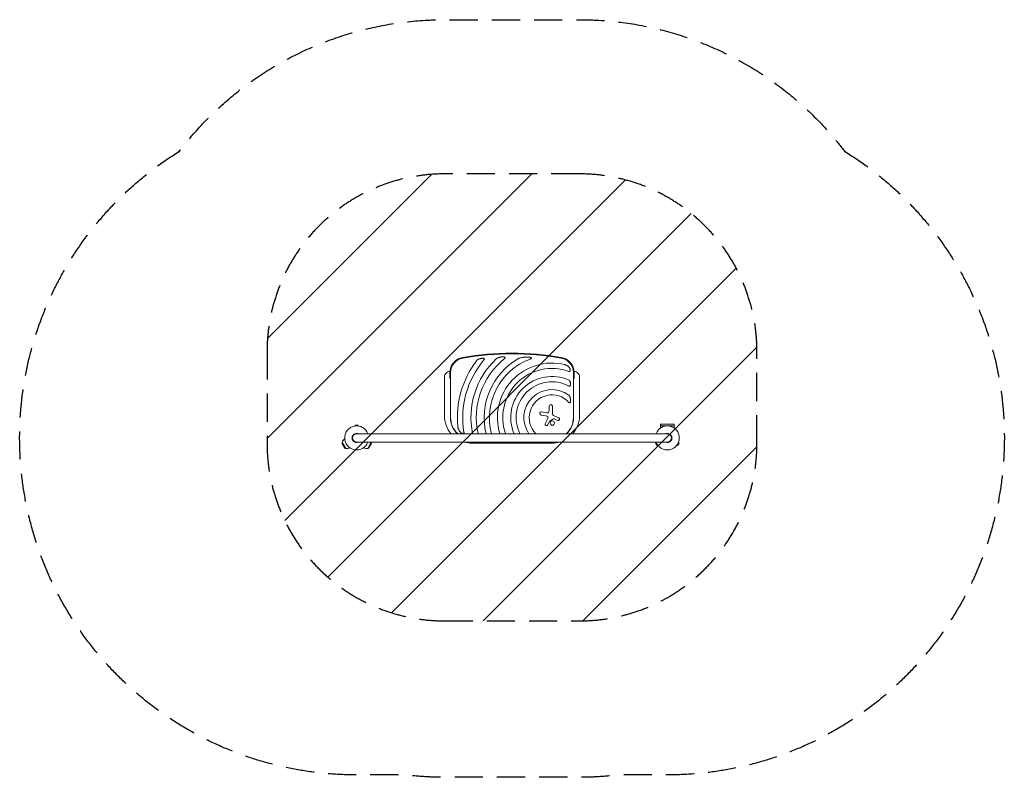
# Model space of a CAD drawing. Units: millimetres. Extents: x -1519 to 2919, y -1530 to 1885.
import ezdxf

# ---------------------------------------------------------------- set-up
doc = ezdxf.new("R2010")
doc.units = ezdxf.units.MM
doc.header["$LTSCALE"] = 20
doc.linetypes.add('HIDDEN', pattern=[9.525, 6.35, -3.175])
for name, color, linetype in [('2d', 230, 'Continuous'), ('EN16630-SafetyZone', 97, 'HIDDEN'), ('EN16630-TrainingSpace', 20, 'HIDDEN'), ('EN16630-TrainingSpace_Hatch', 20, 'HIDDEN')]:
    doc.layers.add(name, color=color, linetype=linetype)

msp = doc.modelspace()

# ---------------------------------------------------------------- hatches: boundary and pattern name
at = {"layer": 'EN16630-TrainingSpace_Hatch'}
h = msp.add_hatch(dxfattribs=at)
h.set_pattern_fill('ANSI31', color=256, scale=100, angle=180)
h.set_pattern_definition([(225, (1400, 5), (224.506, -224.506), [])])
edge = h.paths.add_edge_path()
edge.add_line((1004.1, 1190), (395.9, 1190))
edge.add_arc((395.9, 390), 800, 450, 540)
edge.add_line((-404.1, 390), (-404.1, -24.6))
edge.add_arc((395.9, -24.6), 800, 180, 270)
edge.add_line((395.9, -824.6), (1004.1, -824.6))
edge.add_arc((1004.1, -24.6), 800, 270, 360)
edge.add_line((1804.2, -24.6), (1804.2, 390))
edge.add_arc((1004.1, 390), 800, 360, 450)

# ---------------------------------------------------------------- linework, layer by layer
at = {"layer": '2d', "lineweight": 0}
for p, q in [((395.9, 100), (395.9, 275)), ((420, 293.9), (420, 267.5)), ((423, 91.5), (423, 293.9)), ((977, 293.9), (977, 91.5)), ((980, 267.5), (980, 293.9)), ((1004.1, 275), (1004.1, 100)), ((422.2, 166.5), (422.2, 91.5)), ((867.4, 122), (867.4, 143.1)), ((882.3, 143.1), (882.3, 111.1)), ((977.8, 91.5), (977.8, 166.5)), ((852.5, 98.9), (831.5, 102.2)), ((833.8, 117.2), (857.6, 113.6)), ((890.4, 98.9), (910.7, 90.5)), ((6.5, 57.4), (-6.5, 57.4)), ((-6.5, 53.6), (-6.5, 57.4)), ((6.5, 53.6), (6.5, 57.4)), ((849.5, 63.8), (861.9, 87.6)), ((870.7, 77.1), (860.5, 58)), ((887, 85.4), (871.4, 77.8)), ((905.9, 78.9), (889.4, 85.5)), ((1368.9, 55), (1431.1, 55)), ((1368.9, 55), (1368.9, 44.2)), ((1431, 61.5), (1369, 61.5)), ((1369, 55), (1369, 61.5)), ((1431, 55), (1431, 61.5)), ((1431.1, 55), (1431.1, 44.2)), ((1400, 19), (0, 19)), ((-66.8, -23.7), (-53.9, -45.9)), ((-65.6, -19.4), (-49.6, -47.1)), ((-53.8, -4.5), (-54.7, -5)), ((-30.8, -44.3), (-31.7, -44.9)), ((0, -19), (1400, -19)), ((30.8, -44.3), (31.7, -44.9)), ((49.6, -47.1), (65.6, -19.4)), ((53.9, -45.9), (66.8, -23.7)), ((66.8, -23.7), (65.6, -19.4)), ((880, -24.2), (520, -24.2)), ((1350.3, -21.2), (1347, -23.1)), ((1347, -23.1), (1353.5, -34.3)), ((1356.8, -32.4), (1353.5, -34.3)), ((1443.2, -32.4), (1446.5, -34.3)), ((1446.5, -34.3), (1453, -23.1)), ((1449.7, -21.2), (1453, -23.1)), ((-53.9, -45.9), (-49.6, -47.1)), ((53.9, -45.9), (49.6, -47.1))]:
    msp.add_line(p, q, dxfattribs=at)
msp.add_circle((881.8, 66.9), 9.59, dxfattribs=at)
for centre, radius, start, end in [((490, 293.9), 70, 99.8304, 180), ((490, 293.9), 67, 99.8304, 180), ((700, -918), 1300, 80.1696, 99.8304), ((700, -918), 1297, 80.1696, 99.8304), ((880, 91.5), 365, 133.5927, 191.455), ((880, 91.5), 341, 128.7525, 192.2733), ((880, 91.5), 305.5, 119.4511, 193.7259), ((880, 91.5), 281.5, 110.4522, 194.9222), ((910, 293.9), 67, 0, 80.1696), ((910, 293.9), 70, 0, 80.1696), ((880, 91.5), 426, 143.0192, 185.4733), ((880, 91.5), 402, 139.6869, 189.5251), ((880, 91.5), 245.8, 76.3923, 197.1519), ((880, 91.5), 221.8, 70.1134, 199.0757), ((420, 275), 24.1, 89.5396, 180), ((880, 91.5), 185.5, 65.8619, 203.0025), ((980, 275), 24.1, 0, 90.4604), ((880, 91.5), 161.5, 61.9846, 206.6695), ((880, 91.5), 126.5, 53.154, 214.9617), ((880, 91.5), 102.5, 42.262, 225.0076), ((874.9, 143.1), 7.47, 0, 180), ((520, 100), 124.2, 180, 220.7256), ((520, 91.5), 97.8, 180, 227.8164), ((520, 91.5), 97, 180, 228.3848), ((832.7, 109.7), 7.57, 81.3329, 260.9999), ((850.2, 83.8), 15.3, 45.9385, 80.9999), ((858.9, 122), 8.53, 261.3329, 0), ((856.6, 90.4), 6.08, 332.4531, 45.9385), ((895.5, 111.1), 13.2, 180, 247.3079), ((908.2, 84.7), 6.27, 248.1312, 67.3079), ((880, 91.5), 97, 311.6152, 0), ((880, 91.5), 97.8, 312.1836, 0), ((880, 100), 124.1, 319.2744, 0), ((0, 0), 54, 20.6006, 339.3994), ((855.1, 61), 6.22, 152.4531, 331.9482), ((872.2, 76.3), 1.66, 115.989, 151.9482), ((888.3, 82.7), 3, 68.1312, 115.989), ((1400, 0), 54, 200.6006, 159.3994), ((0, 0), 20.9, 65.2607, 294.7393), ((0, 0), 19, 90, 270), ((1400, 0), 20.9, 245.2607, 114.7393), ((1400, 0), 19, 270, 90), ((-43.2, -24.9), 23, 120, 166.4387), ((43.2, -24.9), 23, 13.5613, 14.9481), ((520, 100), 124.1, 253.4392, 270), ((880, 100), 124.1, 270, 286.5608), ((-43.2, -24.9), 23, 253.5613, 300), ((43.2, -24.9), 23, 240, 286.4387)]:
    msp.add_arc(centre, radius, start, end, dxfattribs=at)
for points, knots in [([(553.6, 356.6), (552.3, 356.1), (551, 355.7), (548.5, 354.6), (547.2, 353.9), (545.4, 352.9), (544.9, 352.5), (543.7, 351.7), (543.2, 351.2), (542.1, 350.3), (541.6, 349.9), (540.6, 348.9), (540.1, 348.3), (539.7, 347.7)], [0, 0, 0, 0, 0.00423439, 0.00423439, 0.00846878, 0.00846878, 0.01058598, 0.01058598, 0.01270317, 0.01270317, 0.01482037, 0.01482037, 0.01693756, 0.01693756, 0.01693756, 0.01693756]), ([(553.6, 356.6), (555.1, 357), (556.6, 357.4), (558.9, 358), (559.7, 358.1), (561.2, 358.4), (562, 358.5), (563.6, 358.7), (564.4, 358.8), (565.9, 358.9), (566.7, 359), (568.3, 359), (569.1, 358.9), (570.6, 358.8), (571.4, 358.7), (572.1, 358.5)], [0.01157142, 0.01157142, 0.01157142, 0.01157142, 0.01627094, 0.01627094, 0.0186207, 0.0186207, 0.02097046, 0.02097046, 0.02332022, 0.02332022, 0.02566998, 0.02566998, 0.02801975, 0.02801975, 0.03036951, 0.03036951, 0.03036951, 0.03036951]), ([(573.5, 351.6), (573.7, 351.9), (574, 352.2), (574.5, 352.9), (574.7, 353.3), (575.1, 354), (575.2, 354.4), (575.4, 354.9), (575.5, 355.1), (575.5, 355.5), (575.5, 355.7), (575.5, 356.1), (575.4, 356.3), (575.3, 356.6), (575.2, 356.8), (575, 357.1), (574.9, 357.3), (574.6, 357.5), (574.5, 357.6), (574, 357.9), (573.7, 358.1), (572.9, 358.4), (572.5, 358.5), (572.1, 358.5)], [0, 0, 0, 0, 0.00125566, 0.00125566, 0.00251133, 0.00251133, 0.00376699, 0.00376699, 0.00439482, 0.00439482, 0.00502266, 0.00502266, 0.00565049, 0.00565049, 0.00627832, 0.00627832, 0.00690615, 0.00690615, 0.00753399, 0.00753399, 0.00878965, 0.00878965, 0.01004531, 0.01004531, 0.01004531, 0.01004531]), ([(645.3, 363.8), (643.8, 363.4), (642.2, 363), (639.3, 362.1), (637.8, 361.6), (634.9, 360.3), (633.5, 359.6), (631.5, 358.3), (630.8, 357.9), (629.5, 356.9), (628.9, 356.4), (628.3, 355.8)], [0, 0, 0, 0, 0.00476104, 0.00476104, 0.00952208, 0.00952208, 0.01428312, 0.01428312, 0.01666364, 0.01666364, 0.01904416, 0.01904416, 0.01904416, 0.01904416]), ([(645.3, 363.8), (647, 364.1), (648.8, 364.4), (651.4, 364.8), (652.3, 364.9), (654.1, 365.1), (655, 365.2), (656.8, 365.3), (657.7, 365.3), (659.5, 365.3), (660.4, 365.3), (662.2, 365.2), (663.1, 365.1), (664.4, 364.9), (664.8, 364.9), (665.7, 364.7), (666.1, 364.6), (666.6, 364.5)], [0.01309274, 0.01309274, 0.01309274, 0.01309274, 0.01843299, 0.01843299, 0.02110311, 0.02110311, 0.02377324, 0.02377324, 0.02644336, 0.02644336, 0.02911349, 0.02911349, 0.03178361, 0.03178361, 0.03311868, 0.03311868, 0.03445374, 0.03445374, 0.03445374, 0.03445374]), ([(666.5, 357.4), (666.9, 357.7), (667.2, 358), (667.9, 358.6), (668.2, 358.9), (668.8, 359.6), (669.1, 359.9), (669.5, 360.7), (669.7, 361.1), (669.8, 361.7), (669.8, 361.9), (669.8, 362.3), (669.7, 362.5), (669.6, 362.7), (669.6, 362.8), (669.4, 363), (669.4, 363.1), (669.2, 363.3), (669, 363.4), (668.5, 363.8), (668.2, 364), (667.4, 364.3), (667, 364.4), (666.6, 364.5)], [0, 0, 0, 0, 0.00133684, 0.00133684, 0.00267367, 0.00267367, 0.00401051, 0.00401051, 0.00534735, 0.00534735, 0.00601577, 0.00601577, 0.00668419, 0.00668419, 0.00701839, 0.00701839, 0.0073526, 0.0073526, 0.00802102, 0.00802102, 0.00935786, 0.00935786, 0.0106947, 0.0106947, 0.0106947, 0.0106947]), ([(754.2, 363.8), (752.1, 363.6), (750, 363.4), (745.8, 362.8), (743.8, 362.4), (739.7, 361.4), (737.6, 360.8), (734.6, 359.8), (733.6, 359.4), (731.7, 358.5), (730.7, 358), (729.8, 357.5)], [0, 0, 0, 0, 0.00635577, 0.00635577, 0.01271154, 0.01271154, 0.01906731, 0.01906731, 0.0222452, 0.0222452, 0.02542308, 0.02542308, 0.02542308, 0.02542308]), ([(754.2, 363.8), (756.7, 364), (759.2, 364.1), (764.2, 364.2), (766.8, 364.2), (770.6, 364.1), (771.9, 364), (774.4, 363.8), (775.7, 363.7), (778.2, 363.4), (779.5, 363.2), (782, 362.7), (783.2, 362.5), (784.4, 362.1)], [0.01752306, 0.01752306, 0.01752306, 0.01752306, 0.02509098, 0.02509098, 0.03265889, 0.03265889, 0.03644285, 0.03644285, 0.04022681, 0.04022681, 0.04401076, 0.04401076, 0.04779472, 0.04779472, 0.04779472, 0.04779472]), ([(781.6, 355.2), (782.2, 355.4), (782.7, 355.7), (783.8, 356.1), (784.3, 356.3), (785.3, 356.8), (785.8, 357.1), (786.5, 357.5), (786.8, 357.7), (787.2, 358), (787.4, 358.1), (787.8, 358.5), (788, 358.7), (788.2, 359.1), (788.3, 359.2), (788.4, 359.5), (788.4, 359.6), (788.4, 359.8), (788.3, 360), (788.2, 360.2), (788.2, 360.3), (787.9, 360.6), (787.7, 360.8), (787.3, 361.1), (787, 361.2), (786.5, 361.4), (786.3, 361.6), (785.5, 361.8), (785, 362), (784.4, 362.1)], [0, 0, 0, 0, 0.00170904, 0.00170904, 0.00341808, 0.00341808, 0.00512712, 0.00512712, 0.00598164, 0.00598164, 0.00683616, 0.00683616, 0.00769068, 0.00769068, 0.00811794, 0.00811794, 0.0085452, 0.0085452, 0.00897246, 0.00897246, 0.00939972, 0.00939972, 0.01025424, 0.01025424, 0.01110876, 0.01110876, 0.01196328, 0.01196328, 0.01367232, 0.01367232, 0.01367232, 0.01367232]), ([(956.5, 319.2), (955.3, 320.7), (954, 322), (951.9, 323.7), (951.2, 324.3), (949.7, 325.3), (948.9, 325.8), (946.5, 327.2), (944.9, 328), (942.3, 329), (941.4, 329.3), (939.6, 329.9), (938.7, 330.2), (937.8, 330.4)], [0, 0, 0, 0, 0.00555872, 0.00555872, 0.00833808, 0.00833808, 0.01111744, 0.01111744, 0.01667616, 0.01667616, 0.01945552, 0.01945552, 0.02223488, 0.02223488, 0.02223488, 0.02223488]), ([(956.5, 319.2), (956.9, 318.7), (957.4, 318.1), (958.2, 317), (958.6, 316.4), (959.3, 315.1), (959.7, 314.5), (960.2, 313.6), (960.3, 313.2), (960.6, 312.6), (960.8, 312.2), (961.4, 310.5), (961.8, 309.2), (962.1, 307.4), (962.1, 307), (962.2, 306.3), (962.2, 305.9), (962.2, 304.9), (962.2, 304.2), (962.1, 303.5)], [0.0136816, 0.0136816, 0.0136816, 0.0136816, 0.01580951, 0.01580951, 0.01793743, 0.01793743, 0.02006534, 0.02006534, 0.0211293, 0.0211293, 0.02219326, 0.02219326, 0.02644909, 0.02644909, 0.02751304, 0.02751304, 0.028577, 0.028577, 0.03070492, 0.03070492, 0.03070492, 0.03070492]), ([(955.4, 300.1), (955.8, 299.9), (956.2, 299.8), (957, 299.7), (957.3, 299.6), (958.1, 299.6), (958.5, 299.6), (959.2, 299.7), (959.6, 299.8), (960, 300.1), (960.2, 300.2), (960.5, 300.4), (960.6, 300.5), (960.9, 300.7), (961, 300.9), (961.2, 301.1), (961.3, 301.3), (961.5, 301.8), (961.7, 302.1), (961.9, 302.8), (962, 303.1), (962.1, 303.5)], [0, 0, 0, 0, 0.001173569, 0.001173569, 0.002347138, 0.002347138, 0.003520707, 0.003520707, 0.004694276, 0.004694276, 0.005281061, 0.005281061, 0.005867845, 0.005867845, 0.00645463, 0.00645463, 0.007041414, 0.007041414, 0.008214983, 0.008214983, 0.009388552, 0.009388552, 0.009388552, 0.009388552]), ([(962.9, 251.2), (962.7, 252.2), (962.3, 253.2), (961.6, 255), (961.1, 255.9), (960.2, 257.1), (959.9, 257.5), (959.2, 258.3), (958.9, 258.7), (958.1, 259.4), (957.7, 259.7), (956.8, 260.3), (956.3, 260.5), (955.9, 260.8)], [0, 0, 0, 0, 0.00314234, 0.00314234, 0.00628468, 0.00628468, 0.00785585, 0.00785585, 0.00942702, 0.00942702, 0.01099818, 0.01099818, 0.01256935, 0.01256935, 0.01256935, 0.01256935]), ([(955.9, 234.1), (956.2, 233.9), (956.6, 233.7), (957.3, 233.4), (957.7, 233.3), (958.4, 233.2), (958.8, 233.1), (959.5, 233.2), (959.9, 233.2), (960.4, 233.4), (960.6, 233.5), (960.9, 233.6), (961, 233.7), (961.3, 233.9), (961.4, 234.1), (961.7, 234.3), (961.8, 234.4), (962.1, 234.8), (962.3, 235.2), (962.7, 235.8), (962.8, 236.1), (962.9, 236.5)], [0, 0, 0, 0, 0.001173828, 0.001173828, 0.002347657, 0.002347657, 0.003521485, 0.003521485, 0.004695314, 0.004695314, 0.005282228, 0.005282228, 0.005869142, 0.005869142, 0.006456057, 0.006456057, 0.007042971, 0.007042971, 0.008216799, 0.008216799, 0.009390628, 0.009390628, 0.009390628, 0.009390628]), ([(962.9, 251.2), (963.1, 250.6), (963.2, 250), (963.5, 248.8), (963.6, 248.2), (963.9, 246.3), (964, 245.1), (964, 243.2), (964, 242.6), (963.9, 241.3), (963.9, 240.7), (963.7, 239.5), (963.6, 238.8), (963.3, 237.6), (963.1, 237.1), (962.9, 236.5)], [0.00869947, 0.00869947, 0.00869947, 0.00869947, 0.01057189, 0.01057189, 0.01244432, 0.01244432, 0.01618916, 0.01618916, 0.01806158, 0.01806158, 0.01993401, 0.01993401, 0.02180643, 0.02180643, 0.02367885, 0.02367885, 0.02367885, 0.02367885]), ([(962.9, 179.5), (962.7, 180.8), (962.4, 182), (961.6, 184.4), (961.1, 185.6), (960.3, 187.3), (960, 187.8), (959.5, 188.6), (959.3, 188.9), (959, 189.4), (958.8, 189.7), (958.2, 190.5), (957.8, 190.9), (956.9, 191.9), (956.4, 192.3), (955.9, 192.7)], [0, 0, 0, 0, 0.00385841, 0.00385841, 0.00771682, 0.00771682, 0.00964603, 0.00964603, 0.01061063, 0.01061063, 0.01157523, 0.01157523, 0.01350444, 0.01350444, 0.01543365, 0.01543365, 0.01543365, 0.01543365]), ([(962.9, 179.5), (963.2, 178), (963.5, 176.5), (963.8, 174.1), (963.8, 173.3), (963.9, 171.7), (964, 170.9), (964, 169.3), (964, 168.5), (963.9, 166.9), (963.9, 166.1), (963.7, 164.6), (963.6, 163.8), (963.3, 162.2), (963.1, 161.5), (962.9, 160.7)], [0.01074953, 0.01074953, 0.01074953, 0.01074953, 0.01547742, 0.01547742, 0.01784137, 0.01784137, 0.02020532, 0.02020532, 0.02256926, 0.02256926, 0.02493321, 0.02493321, 0.02729716, 0.02729716, 0.02966111, 0.02966111, 0.02966111, 0.02966111]), ([(955.9, 160.4), (956.1, 160.1), (956.4, 159.8), (957.1, 159.2), (957.4, 158.9), (958.1, 158.4), (958.4, 158.2), (959, 157.9), (959.2, 157.8), (959.5, 157.7), (959.7, 157.7), (960.1, 157.6), (960.3, 157.6), (960.7, 157.7), (960.9, 157.7), (961.2, 157.9), (961.4, 158), (961.7, 158.3), (961.8, 158.4), (962, 158.7), (962.1, 158.9), (962.3, 159.2), (962.4, 159.4), (962.7, 160), (962.8, 160.3), (962.9, 160.7)], [0, 0, 0, 0, 0.00128443, 0.00128443, 0.00256887, 0.00256887, 0.0038533, 0.0038533, 0.00449551, 0.00449551, 0.00513773, 0.00513773, 0.00577995, 0.00577995, 0.00642216, 0.00642216, 0.00706438, 0.00706438, 0.0077066, 0.0077066, 0.00834881, 0.00834881, 0.00899103, 0.00899103, 0.01027546, 0.01027546, 0.01027546, 0.01027546]), ([(455.9, 50.9), (456, 49.9), (456.2, 49), (456.5, 47.1), (456.7, 46.2), (457.1, 44.4), (457.4, 43.5), (457.9, 41.7), (458.2, 40.8), (459.3, 38.2), (460, 36.5), (461.9, 33.3), (462.9, 31.8), (464, 30.3)], [0, 0, 0, 0, 0.00281775, 0.00281775, 0.0056355, 0.0056355, 0.00845326, 0.00845326, 0.01127101, 0.01127101, 0.01690651, 0.01690651, 0.02254202, 0.02254202, 0.02254202, 0.02254202]), ([(478.9, 19.5), (478.5, 19.6), (478.1, 19.6), (477.4, 19.9), (477, 20), (475.9, 20.4), (475.2, 20.7), (474.2, 21.2), (473.8, 21.4), (473.1, 21.8), (472.8, 22), (471.8, 22.7), (471.2, 23.1), (469.3, 24.6), (468.2, 25.6), (466.5, 27.3), (466, 27.9), (465, 29.1), (464.5, 29.7), (464, 30.3)], [0.00635915, 0.00635915, 0.00635915, 0.00635915, 0.00753738, 0.00753738, 0.0087156, 0.0087156, 0.01107204, 0.01107204, 0.01225026, 0.01225026, 0.01342849, 0.01342849, 0.01578493, 0.01578493, 0.02049782, 0.02049782, 0.02285426, 0.02285426, 0.02521071, 0.02521071, 0.02521071, 0.02521071]), ([(478.9, 19.5), (479.2, 19.4), (479.6, 19.4), (480.2, 19.3), (480.4, 19.3), (480.7, 19.4), (480.9, 19.4), (481.3, 19.4), (481.4, 19.5), (481.8, 19.6), (481.9, 19.7), (482.4, 19.9), (482.7, 20.2), (483, 20.6), (483.1, 20.8), (483.3, 21.1), (483.4, 21.3), (483.5, 21.8), (483.6, 22.2), (483.7, 22.8), (483.7, 23), (483.7, 23.4), (483.7, 23.6), (483.7, 24.2), (483.6, 24.6), (483.5, 25)], [0, 0, 0, 0, 0.001195814, 0.001195814, 0.001793721, 0.001793721, 0.002391628, 0.002391628, 0.002989535, 0.002989535, 0.003587443, 0.003587443, 0.004783257, 0.004783257, 0.005381164, 0.005381164, 0.005979071, 0.005979071, 0.007174885, 0.007174885, 0.007772792, 0.007772792, 0.008370699, 0.008370699, 0.009566513, 0.009566513, 0.009566513, 0.009566513])]:
    msp.add_open_spline(points, degree=3, knots=knots, dxfattribs=at)
for points, weights in [([(422.2, 174.3), (422.2, 171.7), (422.2, 169.1), (422.2, 166.5)], [0.98771599467, 0.991470667635, 0.995565336078, 1]), ([(977.8, 166.5), (977.8, 169.1), (977.8, 171.7), (977.8, 174.3)], [1, 0.995565336078, 0.991470667635, 0.98771599467])]:
    msp.add_rational_spline(points, weights, degree=3, dxfattribs=at)
at = {"layer": 'EN16630-SafetyZone', "flags": 128}
msp.add_lwpolyline([(2199, 1291.9, -0.755369), (1400, -1519), (1182.3, -1519, -0.029775), (1004.1, -1529.6), (395.9, -1529.6, -0.029775), (217.7, -1519), (0, -1519, -0.755369), (-799, 1291.9, -0.234558), (395.9, 1885), (1004.1, 1885, -0.234558)], format="xyb", close=True, dxfattribs=at)
at = {"layer": 'EN16630-TrainingSpace'}
msp.add_lwpolyline([(1004.1, 1190), (395.9, 1190, 0.414214), (-404.1, 390), (-404.1, -24.6, 0.414214), (395.9, -824.6), (1004.1, -824.6, 0.414214), (1804.2, -24.6), (1804.2, 390, 0.414214)], format="xyb", close=True, dxfattribs=at)

doc.saveas('drawing.dxf')
